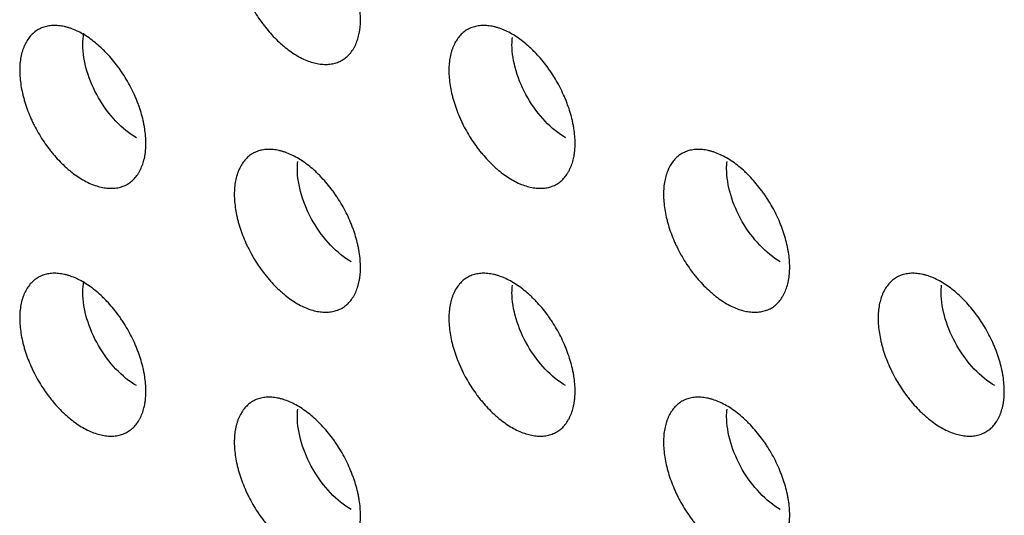
# Model space of a CAD drawing. Units: millimetres. Extents: x 0 to 4075, y 0 to 2906.
# Drawn here: x 1819 to 1838, y 2191 to 2200 of the extents above; entities that cross this region are included whole.
import ezdxf

# ---------------------------------------------------------------- set-up
doc = ezdxf.new("R2010")
doc.units = ezdxf.units.MM
doc.layers.add('1', color=7, linetype='Continuous', true_color=0xffffff)

msp = doc.modelspace()

# ---------------------------------------------------------------- linework, layer by layer
at = {"layer": '1', "color": 3, "linetype": 'Continuous', "lineweight": 25}
for points, knots in [([(1824.216, 2202.482), (1824.258, 2202.458), (1824.298, 2202.432), (1824.379, 2202.376), (1824.46, 2202.315), (1824.539, 2202.247), (1824.597, 2202.192), (1824.617, 2202.173), (1824.656, 2202.135), (1824.675, 2202.115), (1824.731, 2202.055), (1824.805, 2201.973), (1824.875, 2201.885), (1824.926, 2201.816), (1824.943, 2201.793), (1824.976, 2201.746), (1824.992, 2201.722), (1825.04, 2201.649), (1825.07, 2201.6), (1825.156, 2201.451), (1825.208, 2201.349), (1825.264, 2201.217), (1825.275, 2201.191), (1825.296, 2201.138), (1825.306, 2201.112), (1825.335, 2201.033), (1825.37, 2200.927), (1825.397, 2200.823), (1825.415, 2200.745), (1825.421, 2200.719), (1825.431, 2200.668), (1825.435, 2200.642), (1825.456, 2200.514), (1825.464, 2200.416), (1825.464, 2200.275), (1825.462, 2200.229), (1825.456, 2200.162), (1825.453, 2200.14), (1825.447, 2200.097), (1825.444, 2200.076), (1825.431, 2200.013), (1825.411, 2199.934), (1825.384, 2199.861), (1825.361, 2199.809), (1825.352, 2199.792), (1825.335, 2199.759), (1825.326, 2199.744), (1825.297, 2199.698), (1825.255, 2199.641), (1825.207, 2199.593), (1825.156, 2199.55), (1825.128, 2199.53), (1825.085, 2199.505), (1825.07, 2199.497), (1825.04, 2199.483), (1825.024, 2199.477), (1824.977, 2199.459), (1824.911, 2199.442), (1824.841, 2199.434), (1824.787, 2199.432), (1824.769, 2199.432), (1824.732, 2199.433), (1824.713, 2199.434), (1824.656, 2199.44), (1824.579, 2199.452), (1824.501, 2199.474), (1824.421, 2199.502), (1824.38, 2199.518), (1824.298, 2199.556), (1824.217, 2199.598), (1824.095, 2199.675), (1824.015, 2199.736), (1823.955, 2199.784), (1823.935, 2199.801), (1823.895, 2199.836), (1823.875, 2199.854), (1823.816, 2199.908), (1823.74, 2199.984), (1823.666, 2200.067), (1823.612, 2200.131), (1823.594, 2200.153), (1823.559, 2200.197), (1823.541, 2200.22), (1823.456, 2200.335), (1823.393, 2200.431), (1823.307, 2200.58), (1823.279, 2200.63), (1823.24, 2200.708), (1823.228, 2200.734), (1823.203, 2200.786), (1823.192, 2200.812), (1823.158, 2200.891), (1823.116, 2200.996), (1823.081, 2201.101), (1823.058, 2201.179), (1823.05, 2201.206), (1823.036, 2201.258), (1823.03, 2201.285), (1823.012, 2201.363), (1822.992, 2201.466), (1822.979, 2201.566), (1822.971, 2201.664), (1822.969, 2201.712), (1822.969, 2201.783), (1822.969, 2201.807), (1822.971, 2201.853), (1822.973, 2201.876), (1822.979, 2201.942), (1822.991, 2202.028), (1823.011, 2202.108), (1823.029, 2202.165), (1823.035, 2202.184), (1823.049, 2202.221), (1823.057, 2202.239), (1823.08, 2202.291), (1823.115, 2202.356), (1823.156, 2202.413), (1823.201, 2202.465), (1823.225, 2202.489), (1823.264, 2202.522), (1823.278, 2202.532), (1823.305, 2202.552), (1823.319, 2202.561), (1823.362, 2202.586), (1823.422, 2202.614), (1823.488, 2202.632), (1823.539, 2202.641), (1823.556, 2202.644), (1823.592, 2202.648), (1823.61, 2202.649), (1823.664, 2202.651), (1823.737, 2202.649), (1823.814, 2202.637), (1823.872, 2202.624), (1823.892, 2202.619), (1823.932, 2202.608), (1823.952, 2202.601), (1824.012, 2202.581), (1824.053, 2202.564), (1824.134, 2202.527), (1824.175, 2202.506), (1824.216, 2202.482)], [0, 0, 0, 0, 0.015625, 0.015625, 0.03125, 0.046875, 0.046875, 0.054687, 0.054687, 0.0625, 0.0625, 0.078125, 0.09375, 0.09375, 0.101562, 0.101562, 0.109375, 0.109375, 0.125, 0.125, 0.15625, 0.15625, 0.164062, 0.164062, 0.171875, 0.171875, 0.1875, 0.203125, 0.203125, 0.210937, 0.210937, 0.21875, 0.21875, 0.25, 0.25, 0.265625, 0.265625, 0.273437, 0.273437, 0.28125, 0.28125, 0.296875, 0.3125, 0.3125, 0.320312, 0.320312, 0.328125, 0.328125, 0.34375, 0.359375, 0.359375, 0.375, 0.375, 0.382812, 0.382812, 0.390625, 0.390625, 0.40625, 0.421875, 0.421875, 0.429687, 0.429687, 0.4375, 0.4375, 0.453125, 0.46875, 0.46875, 0.484375, 0.484375, 0.5, 0.515625, 0.53125, 0.53125, 0.539062, 0.539062, 0.546875, 0.546875, 0.5625, 0.578125, 0.578125, 0.585937, 0.585937, 0.59375, 0.59375, 0.625, 0.625, 0.640625, 0.640625, 0.648437, 0.648437, 0.65625, 0.65625, 0.671875, 0.6875, 0.6875, 0.695312, 0.695312, 0.703125, 0.703125, 0.71875, 0.734375, 0.734375, 0.75, 0.75, 0.757812, 0.757812, 0.765625, 0.765625, 0.78125, 0.796875, 0.796875, 0.804687, 0.804687, 0.8125, 0.8125, 0.828125, 0.84375, 0.84375, 0.859375, 0.859375, 0.867187, 0.867187, 0.875, 0.875, 0.890625, 0.90625, 0.90625, 0.914062, 0.914062, 0.921875, 0.921875, 0.9375, 0.953125, 0.953125, 0.960937, 0.960937, 0.96875, 0.96875, 0.984375, 0.984375, 1, 1, 1, 1]), ([(1819.974, 2200.032), (1820.015, 2200.009), (1820.056, 2199.983), (1820.137, 2199.926), (1820.217, 2199.866), (1820.296, 2199.797), (1820.355, 2199.742), (1820.374, 2199.724), (1820.413, 2199.685), (1820.432, 2199.666), (1820.489, 2199.606), (1820.562, 2199.523), (1820.632, 2199.435), (1820.683, 2199.367), (1820.7, 2199.343), (1820.733, 2199.296), (1820.749, 2199.272), (1820.797, 2199.2), (1820.827, 2199.151), (1820.914, 2199.001), (1820.965, 2198.899), (1821.021, 2198.768), (1821.032, 2198.742), (1821.053, 2198.689), (1821.064, 2198.662), (1821.092, 2198.583), (1821.127, 2198.478), (1821.155, 2198.374), (1821.172, 2198.296), (1821.178, 2198.27), (1821.188, 2198.218), (1821.193, 2198.192), (1821.213, 2198.064), (1821.221, 2197.966), (1821.221, 2197.826), (1821.219, 2197.78), (1821.213, 2197.713), (1821.211, 2197.691), (1821.205, 2197.647), (1821.201, 2197.626), (1821.189, 2197.564), (1821.169, 2197.484), (1821.141, 2197.412), (1821.118, 2197.36), (1821.11, 2197.343), (1821.092, 2197.31), (1821.083, 2197.294), (1821.054, 2197.248), (1821.012, 2197.191), (1820.964, 2197.143), (1820.913, 2197.1), (1820.886, 2197.081), (1820.842, 2197.056), (1820.827, 2197.048), (1820.797, 2197.034), (1820.781, 2197.027), (1820.734, 2197.01), (1820.669, 2196.992), (1820.599, 2196.984), (1820.545, 2196.982), (1820.526, 2196.982), (1820.489, 2196.983), (1820.47, 2196.985), (1820.413, 2196.99), (1820.337, 2197.003), (1820.258, 2197.025), (1820.178, 2197.052), (1820.138, 2197.068), (1820.056, 2197.106), (1819.974, 2197.148), (1819.853, 2197.226), (1819.772, 2197.286), (1819.712, 2197.335), (1819.692, 2197.352), (1819.652, 2197.386), (1819.632, 2197.404), (1819.574, 2197.459), (1819.497, 2197.535), (1819.423, 2197.617), (1819.369, 2197.682), (1819.351, 2197.703), (1819.316, 2197.748), (1819.299, 2197.771), (1819.213, 2197.885), (1819.15, 2197.981), (1819.064, 2198.13), (1819.037, 2198.181), (1818.998, 2198.258), (1818.985, 2198.284), (1818.961, 2198.337), (1818.949, 2198.363), (1818.915, 2198.441), (1818.873, 2198.546), (1818.839, 2198.651), (1818.815, 2198.73), (1818.808, 2198.756), (1818.794, 2198.809), (1818.787, 2198.835), (1818.769, 2198.914), (1818.749, 2199.016), (1818.737, 2199.116), (1818.728, 2199.214), (1818.726, 2199.263), (1818.726, 2199.334), (1818.727, 2199.357), (1818.729, 2199.404), (1818.73, 2199.426), (1818.736, 2199.493), (1818.748, 2199.579), (1818.768, 2199.658), (1818.786, 2199.716), (1818.793, 2199.734), (1818.807, 2199.771), (1818.814, 2199.789), (1818.837, 2199.841), (1818.872, 2199.906), (1818.914, 2199.963), (1818.958, 2200.016), (1818.983, 2200.04), (1819.022, 2200.073), (1819.035, 2200.083), (1819.062, 2200.102), (1819.076, 2200.111), (1819.12, 2200.136), (1819.18, 2200.164), (1819.245, 2200.182), (1819.296, 2200.192), (1819.314, 2200.195), (1819.349, 2200.198), (1819.367, 2200.2), (1819.421, 2200.202), (1819.495, 2200.199), (1819.571, 2200.187), (1819.63, 2200.174), (1819.649, 2200.169), (1819.689, 2200.158), (1819.709, 2200.152), (1819.77, 2200.131), (1819.81, 2200.115), (1819.892, 2200.077), (1819.933, 2200.056), (1819.974, 2200.032)], [0, 0, 0, 0, 0.015625, 0.015625, 0.03125, 0.046875, 0.046875, 0.054688, 0.054688, 0.0625, 0.0625, 0.078125, 0.09375, 0.09375, 0.101563, 0.101563, 0.109375, 0.109375, 0.125, 0.125, 0.15625, 0.15625, 0.164063, 0.164063, 0.171875, 0.171875, 0.1875, 0.203125, 0.203125, 0.210938, 0.210938, 0.21875, 0.21875, 0.25, 0.25, 0.265625, 0.265625, 0.273438, 0.273438, 0.28125, 0.28125, 0.296875, 0.3125, 0.3125, 0.320313, 0.320313, 0.328125, 0.328125, 0.34375, 0.359375, 0.359375, 0.375, 0.375, 0.382813, 0.382813, 0.390625, 0.390625, 0.40625, 0.421875, 0.421875, 0.429688, 0.429688, 0.4375, 0.4375, 0.453125, 0.46875, 0.46875, 0.484375, 0.484375, 0.5, 0.515625, 0.53125, 0.53125, 0.539063, 0.539063, 0.546875, 0.546875, 0.5625, 0.578125, 0.578125, 0.585938, 0.585938, 0.59375, 0.59375, 0.625, 0.625, 0.640625, 0.640625, 0.648438, 0.648438, 0.65625, 0.65625, 0.671875, 0.6875, 0.6875, 0.695313, 0.695313, 0.703125, 0.703125, 0.71875, 0.734375, 0.734375, 0.75, 0.75, 0.757813, 0.757813, 0.765625, 0.765625, 0.78125, 0.796875, 0.796875, 0.804688, 0.804688, 0.8125, 0.8125, 0.828125, 0.84375, 0.84375, 0.859375, 0.859375, 0.867188, 0.867188, 0.875, 0.875, 0.890625, 0.90625, 0.90625, 0.914063, 0.914063, 0.921875, 0.921875, 0.9375, 0.953125, 0.953125, 0.960938, 0.960938, 0.96875, 0.96875, 0.984375, 0.984375, 1, 1, 1, 1]), ([(1821.034, 2197.98), (1820.757, 2198.14), (1820.481, 2198.432), (1820.088, 2199.112), (1819.974, 2199.496), (1819.974, 2199.899), (1819.981, 2199.976), (1819.996, 2200.048)], [0, 0, 0, 0, 0.44341, 0.44341, 0.88682, 0.88682, 1, 1, 1, 1]), ([(1828.459, 2200.032), (1828.5, 2200.009), (1828.541, 2199.983), (1828.622, 2199.926), (1828.702, 2199.866), (1828.781, 2199.797), (1828.84, 2199.742), (1828.86, 2199.724), (1828.898, 2199.685), (1828.917, 2199.666), (1828.974, 2199.606), (1829.048, 2199.523), (1829.118, 2199.435), (1829.169, 2199.367), (1829.185, 2199.343), (1829.218, 2199.296), (1829.235, 2199.272), (1829.282, 2199.2), (1829.313, 2199.151), (1829.399, 2199.001), (1829.45, 2198.899), (1829.507, 2198.768), (1829.518, 2198.742), (1829.539, 2198.689), (1829.549, 2198.662), (1829.578, 2198.583), (1829.612, 2198.478), (1829.64, 2198.374), (1829.658, 2198.296), (1829.663, 2198.27), (1829.673, 2198.218), (1829.678, 2198.192), (1829.698, 2198.064), (1829.707, 2197.966), (1829.707, 2197.826), (1829.705, 2197.78), (1829.699, 2197.713), (1829.696, 2197.691), (1829.69, 2197.647), (1829.686, 2197.626), (1829.674, 2197.564), (1829.654, 2197.484), (1829.627, 2197.412), (1829.603, 2197.36), (1829.595, 2197.343), (1829.577, 2197.31), (1829.568, 2197.294), (1829.539, 2197.248), (1829.498, 2197.191), (1829.45, 2197.143), (1829.398, 2197.1), (1829.371, 2197.081), (1829.328, 2197.056), (1829.313, 2197.048), (1829.282, 2197.034), (1829.267, 2197.027), (1829.219, 2197.01), (1829.154, 2196.992), (1829.084, 2196.984), (1829.03, 2196.982), (1829.011, 2196.982), (1828.974, 2196.983), (1828.955, 2196.985), (1828.899, 2196.99), (1828.822, 2197.003), (1828.743, 2197.025), (1828.663, 2197.052), (1828.623, 2197.068), (1828.541, 2197.106), (1828.459, 2197.148), (1828.338, 2197.226), (1828.257, 2197.286), (1828.197, 2197.335), (1828.177, 2197.352), (1828.137, 2197.386), (1828.118, 2197.404), (1828.059, 2197.459), (1827.982, 2197.535), (1827.909, 2197.617), (1827.855, 2197.682), (1827.837, 2197.703), (1827.802, 2197.748), (1827.784, 2197.771), (1827.698, 2197.885), (1827.635, 2197.981), (1827.549, 2198.13), (1827.522, 2198.181), (1827.483, 2198.258), (1827.47, 2198.284), (1827.446, 2198.337), (1827.434, 2198.363), (1827.4, 2198.441), (1827.359, 2198.546), (1827.324, 2198.651), (1827.3, 2198.73), (1827.293, 2198.756), (1827.279, 2198.809), (1827.272, 2198.835), (1827.254, 2198.914), (1827.234, 2199.016), (1827.222, 2199.116), (1827.214, 2199.214), (1827.211, 2199.263), (1827.211, 2199.334), (1827.212, 2199.357), (1827.214, 2199.404), (1827.215, 2199.426), (1827.222, 2199.493), (1827.234, 2199.579), (1827.254, 2199.658), (1827.272, 2199.716), (1827.278, 2199.734), (1827.292, 2199.771), (1827.299, 2199.789), (1827.323, 2199.841), (1827.357, 2199.906), (1827.399, 2199.963), (1827.444, 2200.016), (1827.468, 2200.04), (1827.507, 2200.073), (1827.52, 2200.083), (1827.548, 2200.102), (1827.562, 2200.111), (1827.605, 2200.136), (1827.665, 2200.164), (1827.731, 2200.182), (1827.782, 2200.192), (1827.799, 2200.195), (1827.834, 2200.198), (1827.852, 2200.2), (1827.906, 2200.202), (1827.98, 2200.199), (1828.057, 2200.187), (1828.115, 2200.174), (1828.135, 2200.169), (1828.174, 2200.158), (1828.194, 2200.152), (1828.255, 2200.131), (1828.295, 2200.115), (1828.377, 2200.077), (1828.418, 2200.056), (1828.459, 2200.032)], [0, 0, 0, 0, 0.015625, 0.015625, 0.03125, 0.046875, 0.046875, 0.054687, 0.054687, 0.0625, 0.0625, 0.078125, 0.09375, 0.09375, 0.101562, 0.101562, 0.109375, 0.109375, 0.125, 0.125, 0.15625, 0.15625, 0.164062, 0.164062, 0.171875, 0.171875, 0.1875, 0.203125, 0.203125, 0.210937, 0.210937, 0.21875, 0.21875, 0.25, 0.25, 0.265625, 0.265625, 0.273437, 0.273437, 0.28125, 0.28125, 0.296875, 0.3125, 0.3125, 0.320312, 0.320312, 0.328125, 0.328125, 0.34375, 0.359375, 0.359375, 0.375, 0.375, 0.382812, 0.382812, 0.390625, 0.390625, 0.40625, 0.421875, 0.421875, 0.429687, 0.429687, 0.4375, 0.4375, 0.453125, 0.46875, 0.46875, 0.484375, 0.484375, 0.5, 0.515625, 0.53125, 0.53125, 0.539062, 0.539062, 0.546875, 0.546875, 0.5625, 0.578125, 0.578125, 0.585937, 0.585937, 0.59375, 0.59375, 0.625, 0.625, 0.640625, 0.640625, 0.648437, 0.648437, 0.65625, 0.65625, 0.671875, 0.6875, 0.6875, 0.695312, 0.695312, 0.703125, 0.703125, 0.71875, 0.734375, 0.734375, 0.75, 0.75, 0.757812, 0.757812, 0.765625, 0.765625, 0.78125, 0.796875, 0.796875, 0.804687, 0.804687, 0.8125, 0.8125, 0.828125, 0.84375, 0.84375, 0.859375, 0.859375, 0.867187, 0.867187, 0.875, 0.875, 0.890625, 0.90625, 0.90625, 0.914062, 0.914062, 0.921875, 0.921875, 0.9375, 0.953125, 0.953125, 0.960937, 0.960937, 0.96875, 0.96875, 0.984375, 0.984375, 1, 1, 1, 1]), ([(1829.52, 2197.98), (1829.242, 2198.14), (1828.966, 2198.432), (1828.573, 2199.112), (1828.459, 2199.496), (1828.459, 2199.868), (1828.462, 2199.918), (1828.468, 2199.965)], [0, 0, 0, 0, 0.46307, 0.46307, 0.92614, 0.92614, 1, 1, 1, 1]), ([(1824.216, 2197.583), (1824.258, 2197.559), (1824.298, 2197.533), (1824.379, 2197.477), (1824.46, 2197.416), (1824.539, 2197.348), (1824.597, 2197.293), (1824.617, 2197.274), (1824.656, 2197.236), (1824.675, 2197.216), (1824.731, 2197.156), (1824.805, 2197.074), (1824.875, 2196.986), (1824.926, 2196.917), (1824.943, 2196.894), (1824.976, 2196.847), (1824.992, 2196.823), (1825.04, 2196.75), (1825.07, 2196.701), (1825.156, 2196.552), (1825.208, 2196.45), (1825.264, 2196.318), (1825.275, 2196.292), (1825.296, 2196.239), (1825.306, 2196.213), (1825.335, 2196.134), (1825.37, 2196.028), (1825.397, 2195.924), (1825.415, 2195.846), (1825.421, 2195.82), (1825.431, 2195.769), (1825.435, 2195.743), (1825.456, 2195.615), (1825.464, 2195.517), (1825.464, 2195.376), (1825.462, 2195.33), (1825.456, 2195.263), (1825.453, 2195.241), (1825.447, 2195.198), (1825.444, 2195.177), (1825.431, 2195.114), (1825.411, 2195.035), (1825.384, 2194.962), (1825.361, 2194.91), (1825.352, 2194.893), (1825.335, 2194.861), (1825.326, 2194.845), (1825.297, 2194.799), (1825.255, 2194.742), (1825.207, 2194.694), (1825.156, 2194.651), (1825.128, 2194.631), (1825.085, 2194.606), (1825.07, 2194.598), (1825.04, 2194.584), (1825.024, 2194.578), (1824.977, 2194.561), (1824.911, 2194.543), (1824.841, 2194.535), (1824.787, 2194.533), (1824.769, 2194.533), (1824.732, 2194.534), (1824.713, 2194.535), (1824.656, 2194.541), (1824.579, 2194.553), (1824.501, 2194.576), (1824.421, 2194.603), (1824.38, 2194.619), (1824.298, 2194.657), (1824.217, 2194.699), (1824.095, 2194.776), (1824.015, 2194.837), (1823.955, 2194.885), (1823.935, 2194.902), (1823.895, 2194.937), (1823.875, 2194.955), (1823.816, 2195.009), (1823.74, 2195.085), (1823.666, 2195.168), (1823.612, 2195.232), (1823.594, 2195.254), (1823.559, 2195.298), (1823.541, 2195.321), (1823.456, 2195.436), (1823.393, 2195.532), (1823.307, 2195.681), (1823.279, 2195.731), (1823.24, 2195.809), (1823.228, 2195.835), (1823.203, 2195.887), (1823.192, 2195.913), (1823.158, 2195.992), (1823.116, 2196.097), (1823.081, 2196.202), (1823.058, 2196.28), (1823.05, 2196.307), (1823.036, 2196.359), (1823.03, 2196.386), (1823.012, 2196.464), (1822.992, 2196.567), (1822.979, 2196.667), (1822.971, 2196.765), (1822.969, 2196.813), (1822.969, 2196.884), (1822.969, 2196.908), (1822.971, 2196.954), (1822.973, 2196.977), (1822.979, 2197.043), (1822.991, 2197.129), (1823.011, 2197.209), (1823.029, 2197.266), (1823.035, 2197.285), (1823.049, 2197.322), (1823.057, 2197.34), (1823.08, 2197.392), (1823.115, 2197.457), (1823.156, 2197.514), (1823.201, 2197.566), (1823.225, 2197.59), (1823.264, 2197.623), (1823.278, 2197.633), (1823.305, 2197.653), (1823.319, 2197.662), (1823.362, 2197.687), (1823.422, 2197.715), (1823.488, 2197.733), (1823.539, 2197.742), (1823.556, 2197.745), (1823.592, 2197.749), (1823.61, 2197.75), (1823.664, 2197.752), (1823.737, 2197.75), (1823.814, 2197.738), (1823.872, 2197.725), (1823.892, 2197.72), (1823.932, 2197.709), (1823.952, 2197.702), (1824.012, 2197.682), (1824.053, 2197.665), (1824.134, 2197.628), (1824.175, 2197.607), (1824.216, 2197.583)], [0, 0, 0, 0, 0.015625, 0.015625, 0.03125, 0.046875, 0.046875, 0.054687, 0.054687, 0.0625, 0.0625, 0.078125, 0.09375, 0.09375, 0.101562, 0.101562, 0.109375, 0.109375, 0.125, 0.125, 0.15625, 0.15625, 0.164062, 0.164062, 0.171875, 0.171875, 0.1875, 0.203125, 0.203125, 0.210938, 0.210938, 0.21875, 0.21875, 0.25, 0.25, 0.265625, 0.265625, 0.273438, 0.273438, 0.28125, 0.28125, 0.296875, 0.3125, 0.3125, 0.320313, 0.320313, 0.328125, 0.328125, 0.34375, 0.359375, 0.359375, 0.375, 0.375, 0.382813, 0.382813, 0.390625, 0.390625, 0.40625, 0.421875, 0.421875, 0.429687, 0.429687, 0.4375, 0.4375, 0.453125, 0.46875, 0.46875, 0.484375, 0.484375, 0.5, 0.515625, 0.53125, 0.53125, 0.539063, 0.539063, 0.546875, 0.546875, 0.5625, 0.578125, 0.578125, 0.585938, 0.585938, 0.59375, 0.59375, 0.625, 0.625, 0.640625, 0.640625, 0.648438, 0.648438, 0.65625, 0.65625, 0.671875, 0.6875, 0.6875, 0.695313, 0.695313, 0.703125, 0.703125, 0.71875, 0.734375, 0.734375, 0.75, 0.75, 0.757813, 0.757813, 0.765625, 0.765625, 0.78125, 0.796875, 0.796875, 0.804688, 0.804688, 0.8125, 0.8125, 0.828125, 0.84375, 0.84375, 0.859375, 0.859375, 0.867188, 0.867188, 0.875, 0.875, 0.890625, 0.90625, 0.90625, 0.914063, 0.914063, 0.921875, 0.921875, 0.9375, 0.953125, 0.953125, 0.960938, 0.960938, 0.96875, 0.96875, 0.984375, 0.984375, 1, 1, 1, 1]), ([(1832.702, 2197.583), (1832.743, 2197.559), (1832.784, 2197.533), (1832.865, 2197.477), (1832.945, 2197.416), (1833.024, 2197.348), (1833.083, 2197.293), (1833.102, 2197.274), (1833.141, 2197.236), (1833.16, 2197.216), (1833.217, 2197.156), (1833.29, 2197.074), (1833.36, 2196.986), (1833.411, 2196.917), (1833.428, 2196.894), (1833.461, 2196.847), (1833.477, 2196.823), (1833.525, 2196.75), (1833.555, 2196.701), (1833.642, 2196.552), (1833.693, 2196.45), (1833.749, 2196.318), (1833.76, 2196.292), (1833.781, 2196.239), (1833.791, 2196.213), (1833.82, 2196.134), (1833.855, 2196.028), (1833.882, 2195.924), (1833.9, 2195.846), (1833.906, 2195.82), (1833.916, 2195.769), (1833.921, 2195.743), (1833.941, 2195.615), (1833.949, 2195.517), (1833.949, 2195.376), (1833.947, 2195.33), (1833.941, 2195.263), (1833.939, 2195.241), (1833.932, 2195.198), (1833.929, 2195.177), (1833.917, 2195.114), (1833.897, 2195.035), (1833.869, 2194.962), (1833.846, 2194.91), (1833.838, 2194.893), (1833.82, 2194.861), (1833.811, 2194.845), (1833.782, 2194.799), (1833.74, 2194.742), (1833.692, 2194.694), (1833.641, 2194.651), (1833.614, 2194.631), (1833.57, 2194.606), (1833.555, 2194.598), (1833.525, 2194.584), (1833.509, 2194.578), (1833.462, 2194.561), (1833.396, 2194.543), (1833.327, 2194.535), (1833.272, 2194.533), (1833.254, 2194.533), (1833.217, 2194.534), (1833.198, 2194.535), (1833.141, 2194.541), (1833.065, 2194.553), (1832.986, 2194.576), (1832.906, 2194.603), (1832.866, 2194.619), (1832.784, 2194.657), (1832.702, 2194.699), (1832.581, 2194.776), (1832.5, 2194.837), (1832.44, 2194.885), (1832.42, 2194.902), (1832.38, 2194.937), (1832.36, 2194.955), (1832.302, 2195.009), (1832.225, 2195.085), (1832.151, 2195.168), (1832.097, 2195.232), (1832.079, 2195.254), (1832.044, 2195.298), (1832.027, 2195.321), (1831.941, 2195.436), (1831.878, 2195.532), (1831.792, 2195.681), (1831.764, 2195.731), (1831.726, 2195.809), (1831.713, 2195.835), (1831.689, 2195.887), (1831.677, 2195.913), (1831.643, 2195.992), (1831.601, 2196.097), (1831.566, 2196.202), (1831.543, 2196.28), (1831.536, 2196.307), (1831.522, 2196.359), (1831.515, 2196.386), (1831.497, 2196.464), (1831.477, 2196.567), (1831.465, 2196.667), (1831.456, 2196.765), (1831.454, 2196.813), (1831.454, 2196.884), (1831.454, 2196.908), (1831.457, 2196.954), (1831.458, 2196.977), (1831.464, 2197.043), (1831.476, 2197.129), (1831.496, 2197.209), (1831.514, 2197.266), (1831.521, 2197.285), (1831.534, 2197.322), (1831.542, 2197.34), (1831.565, 2197.392), (1831.6, 2197.457), (1831.642, 2197.514), (1831.686, 2197.566), (1831.711, 2197.59), (1831.75, 2197.623), (1831.763, 2197.633), (1831.79, 2197.653), (1831.804, 2197.662), (1831.848, 2197.687), (1831.908, 2197.715), (1831.973, 2197.733), (1832.024, 2197.742), (1832.042, 2197.745), (1832.077, 2197.749), (1832.095, 2197.75), (1832.149, 2197.752), (1832.223, 2197.75), (1832.299, 2197.738), (1832.358, 2197.725), (1832.377, 2197.72), (1832.417, 2197.709), (1832.437, 2197.702), (1832.497, 2197.682), (1832.538, 2197.665), (1832.62, 2197.628), (1832.66, 2197.607), (1832.702, 2197.583)], [0, 0, 0, 0, 0.015625, 0.015625, 0.03125, 0.046875, 0.046875, 0.054688, 0.054688, 0.0625, 0.0625, 0.078125, 0.09375, 0.09375, 0.101563, 0.101563, 0.109375, 0.109375, 0.125, 0.125, 0.15625, 0.15625, 0.164063, 0.164063, 0.171875, 0.171875, 0.1875, 0.203125, 0.203125, 0.210938, 0.210938, 0.21875, 0.21875, 0.25, 0.25, 0.265625, 0.265625, 0.273438, 0.273438, 0.28125, 0.28125, 0.296875, 0.3125, 0.3125, 0.320313, 0.320313, 0.328125, 0.328125, 0.34375, 0.359375, 0.359375, 0.375, 0.375, 0.382813, 0.382813, 0.390625, 0.390625, 0.40625, 0.421875, 0.421875, 0.429688, 0.429688, 0.4375, 0.4375, 0.453125, 0.46875, 0.46875, 0.484375, 0.484375, 0.5, 0.515625, 0.53125, 0.53125, 0.539063, 0.539063, 0.546875, 0.546875, 0.5625, 0.578125, 0.578125, 0.585938, 0.585938, 0.59375, 0.59375, 0.625, 0.625, 0.640625, 0.640625, 0.648438, 0.648438, 0.65625, 0.65625, 0.671875, 0.6875, 0.6875, 0.695313, 0.695313, 0.703125, 0.703125, 0.71875, 0.734375, 0.734375, 0.75, 0.75, 0.757813, 0.757813, 0.765625, 0.765625, 0.78125, 0.796875, 0.796875, 0.804688, 0.804688, 0.8125, 0.8125, 0.828125, 0.84375, 0.84375, 0.859375, 0.859375, 0.867187, 0.867187, 0.875, 0.875, 0.890625, 0.90625, 0.90625, 0.914062, 0.914062, 0.921875, 0.921875, 0.9375, 0.953125, 0.953125, 0.960937, 0.960937, 0.96875, 0.96875, 0.984375, 0.984375, 1, 1, 1, 1]), ([(1825.277, 2195.53), (1824.999, 2195.691), (1824.723, 2195.982), (1824.331, 2196.662), (1824.216, 2197.047), (1824.216, 2197.419), (1824.219, 2197.468), (1824.225, 2197.515)], [0, 0, 0, 0, 0.46307, 0.46307, 0.92614, 0.92614, 1, 1, 1, 1]), ([(1833.762, 2195.53), (1833.485, 2195.691), (1833.209, 2195.982), (1832.816, 2196.662), (1832.702, 2197.047), (1832.702, 2197.419), (1832.705, 2197.468), (1832.71, 2197.515)], [0, 0, 0, 0, 0.46307, 0.46307, 0.92614, 0.92614, 1, 1, 1, 1]), ([(1819.974, 2195.133), (1820.015, 2195.11), (1820.056, 2195.084), (1820.137, 2195.027), (1820.217, 2194.967), (1820.296, 2194.898), (1820.355, 2194.844), (1820.374, 2194.825), (1820.413, 2194.786), (1820.432, 2194.767), (1820.489, 2194.707), (1820.562, 2194.624), (1820.632, 2194.536), (1820.683, 2194.468), (1820.7, 2194.444), (1820.733, 2194.397), (1820.749, 2194.373), (1820.797, 2194.301), (1820.827, 2194.252), (1820.914, 2194.102), (1820.965, 2194), (1821.021, 2193.869), (1821.032, 2193.843), (1821.053, 2193.79), (1821.064, 2193.763), (1821.092, 2193.684), (1821.127, 2193.579), (1821.155, 2193.475), (1821.172, 2193.397), (1821.178, 2193.371), (1821.188, 2193.319), (1821.193, 2193.293), (1821.213, 2193.165), (1821.221, 2193.067), (1821.221, 2192.927), (1821.219, 2192.881), (1821.213, 2192.814), (1821.211, 2192.792), (1821.205, 2192.748), (1821.201, 2192.727), (1821.189, 2192.665), (1821.169, 2192.585), (1821.141, 2192.513), (1821.118, 2192.461), (1821.11, 2192.444), (1821.092, 2192.411), (1821.083, 2192.395), (1821.054, 2192.349), (1821.012, 2192.292), (1820.964, 2192.244), (1820.913, 2192.201), (1820.886, 2192.182), (1820.842, 2192.157), (1820.827, 2192.149), (1820.797, 2192.135), (1820.781, 2192.128), (1820.734, 2192.111), (1820.669, 2192.093), (1820.599, 2192.085), (1820.545, 2192.083), (1820.526, 2192.083), (1820.489, 2192.084), (1820.47, 2192.086), (1820.413, 2192.091), (1820.337, 2192.104), (1820.258, 2192.126), (1820.178, 2192.153), (1820.138, 2192.17), (1820.056, 2192.207), (1819.974, 2192.249), (1819.853, 2192.327), (1819.772, 2192.387), (1819.712, 2192.436), (1819.692, 2192.453), (1819.652, 2192.487), (1819.632, 2192.505), (1819.574, 2192.56), (1819.497, 2192.636), (1819.423, 2192.718), (1819.369, 2192.783), (1819.351, 2192.804), (1819.316, 2192.849), (1819.299, 2192.872), (1819.213, 2192.987), (1819.15, 2193.082), (1819.064, 2193.231), (1819.037, 2193.282), (1818.998, 2193.359), (1818.985, 2193.385), (1818.961, 2193.438), (1818.949, 2193.464), (1818.915, 2193.542), (1818.873, 2193.647), (1818.839, 2193.752), (1818.815, 2193.831), (1818.808, 2193.857), (1818.794, 2193.91), (1818.787, 2193.936), (1818.769, 2194.015), (1818.749, 2194.117), (1818.737, 2194.217), (1818.728, 2194.315), (1818.726, 2194.364), (1818.726, 2194.435), (1818.727, 2194.458), (1818.729, 2194.505), (1818.73, 2194.527), (1818.736, 2194.594), (1818.748, 2194.68), (1818.768, 2194.759), (1818.786, 2194.817), (1818.793, 2194.836), (1818.807, 2194.872), (1818.814, 2194.89), (1818.837, 2194.942), (1818.872, 2195.007), (1818.914, 2195.064), (1818.958, 2195.117), (1818.983, 2195.141), (1819.022, 2195.174), (1819.035, 2195.184), (1819.062, 2195.203), (1819.076, 2195.212), (1819.12, 2195.237), (1819.18, 2195.265), (1819.245, 2195.283), (1819.296, 2195.293), (1819.314, 2195.296), (1819.349, 2195.299), (1819.367, 2195.301), (1819.421, 2195.303), (1819.495, 2195.3), (1819.571, 2195.288), (1819.63, 2195.275), (1819.649, 2195.27), (1819.689, 2195.259), (1819.709, 2195.253), (1819.77, 2195.232), (1819.81, 2195.216), (1819.892, 2195.178), (1819.933, 2195.157), (1819.974, 2195.133)], [0, 0, 0, 0, 0.015625, 0.015625, 0.03125, 0.046875, 0.046875, 0.054688, 0.054688, 0.0625, 0.0625, 0.078125, 0.09375, 0.09375, 0.101563, 0.101563, 0.109375, 0.109375, 0.125, 0.125, 0.15625, 0.15625, 0.164063, 0.164063, 0.171875, 0.171875, 0.1875, 0.203125, 0.203125, 0.210938, 0.210938, 0.21875, 0.21875, 0.25, 0.25, 0.265625, 0.265625, 0.273438, 0.273438, 0.28125, 0.28125, 0.296875, 0.3125, 0.3125, 0.320313, 0.320313, 0.328125, 0.328125, 0.34375, 0.359375, 0.359375, 0.375, 0.375, 0.382813, 0.382813, 0.390625, 0.390625, 0.40625, 0.421875, 0.421875, 0.429688, 0.429688, 0.4375, 0.4375, 0.453125, 0.46875, 0.46875, 0.484375, 0.484375, 0.5, 0.515625, 0.53125, 0.53125, 0.539063, 0.539063, 0.546875, 0.546875, 0.5625, 0.578125, 0.578125, 0.585938, 0.585938, 0.59375, 0.59375, 0.625, 0.625, 0.640625, 0.640625, 0.648438, 0.648438, 0.65625, 0.65625, 0.671875, 0.6875, 0.6875, 0.695313, 0.695313, 0.703125, 0.703125, 0.71875, 0.734375, 0.734375, 0.75, 0.75, 0.757813, 0.757813, 0.765625, 0.765625, 0.78125, 0.796875, 0.796875, 0.804688, 0.804688, 0.8125, 0.8125, 0.828125, 0.84375, 0.84375, 0.859375, 0.859375, 0.867187, 0.867187, 0.875, 0.875, 0.890625, 0.90625, 0.90625, 0.914062, 0.914062, 0.921875, 0.921875, 0.9375, 0.953125, 0.953125, 0.960937, 0.960937, 0.96875, 0.96875, 0.984375, 0.984375, 1, 1, 1, 1]), ([(1828.459, 2195.133), (1828.5, 2195.11), (1828.541, 2195.084), (1828.622, 2195.027), (1828.702, 2194.967), (1828.781, 2194.898), (1828.84, 2194.844), (1828.86, 2194.825), (1828.898, 2194.786), (1828.917, 2194.767), (1828.974, 2194.707), (1829.048, 2194.624), (1829.118, 2194.536), (1829.169, 2194.468), (1829.185, 2194.444), (1829.218, 2194.397), (1829.235, 2194.373), (1829.282, 2194.301), (1829.313, 2194.252), (1829.399, 2194.102), (1829.45, 2194), (1829.507, 2193.869), (1829.518, 2193.843), (1829.539, 2193.79), (1829.549, 2193.763), (1829.578, 2193.684), (1829.612, 2193.579), (1829.64, 2193.475), (1829.658, 2193.397), (1829.663, 2193.371), (1829.673, 2193.319), (1829.678, 2193.293), (1829.698, 2193.165), (1829.707, 2193.067), (1829.707, 2192.927), (1829.705, 2192.881), (1829.699, 2192.814), (1829.696, 2192.792), (1829.69, 2192.748), (1829.686, 2192.727), (1829.674, 2192.665), (1829.654, 2192.585), (1829.627, 2192.513), (1829.603, 2192.461), (1829.595, 2192.444), (1829.577, 2192.411), (1829.568, 2192.395), (1829.539, 2192.349), (1829.498, 2192.292), (1829.45, 2192.244), (1829.398, 2192.201), (1829.371, 2192.182), (1829.328, 2192.157), (1829.313, 2192.149), (1829.282, 2192.135), (1829.267, 2192.128), (1829.219, 2192.111), (1829.154, 2192.093), (1829.084, 2192.085), (1829.03, 2192.083), (1829.011, 2192.083), (1828.974, 2192.084), (1828.955, 2192.086), (1828.899, 2192.091), (1828.822, 2192.104), (1828.743, 2192.126), (1828.663, 2192.153), (1828.623, 2192.17), (1828.541, 2192.207), (1828.459, 2192.249), (1828.338, 2192.327), (1828.257, 2192.387), (1828.197, 2192.436), (1828.177, 2192.453), (1828.137, 2192.487), (1828.118, 2192.505), (1828.059, 2192.56), (1827.982, 2192.636), (1827.909, 2192.718), (1827.855, 2192.783), (1827.837, 2192.804), (1827.802, 2192.849), (1827.784, 2192.872), (1827.698, 2192.987), (1827.635, 2193.082), (1827.549, 2193.231), (1827.522, 2193.282), (1827.483, 2193.359), (1827.47, 2193.385), (1827.446, 2193.438), (1827.434, 2193.464), (1827.4, 2193.542), (1827.359, 2193.647), (1827.324, 2193.752), (1827.3, 2193.831), (1827.293, 2193.857), (1827.279, 2193.91), (1827.272, 2193.936), (1827.254, 2194.015), (1827.234, 2194.117), (1827.222, 2194.217), (1827.214, 2194.315), (1827.211, 2194.364), (1827.211, 2194.435), (1827.212, 2194.458), (1827.214, 2194.505), (1827.215, 2194.527), (1827.222, 2194.594), (1827.234, 2194.68), (1827.254, 2194.759), (1827.272, 2194.817), (1827.278, 2194.836), (1827.292, 2194.872), (1827.299, 2194.89), (1827.323, 2194.942), (1827.357, 2195.007), (1827.399, 2195.064), (1827.444, 2195.117), (1827.468, 2195.141), (1827.507, 2195.174), (1827.52, 2195.184), (1827.548, 2195.203), (1827.562, 2195.212), (1827.605, 2195.237), (1827.665, 2195.265), (1827.731, 2195.283), (1827.782, 2195.293), (1827.799, 2195.296), (1827.834, 2195.299), (1827.852, 2195.301), (1827.906, 2195.303), (1827.98, 2195.3), (1828.057, 2195.288), (1828.115, 2195.275), (1828.135, 2195.27), (1828.174, 2195.259), (1828.194, 2195.253), (1828.255, 2195.232), (1828.295, 2195.216), (1828.377, 2195.178), (1828.418, 2195.157), (1828.459, 2195.133)], [0, 0, 0, 0, 0.015625, 0.015625, 0.03125, 0.046875, 0.046875, 0.054687, 0.054687, 0.0625, 0.0625, 0.078125, 0.09375, 0.09375, 0.101562, 0.101562, 0.109375, 0.109375, 0.125, 0.125, 0.15625, 0.15625, 0.164062, 0.164062, 0.171875, 0.171875, 0.1875, 0.203125, 0.203125, 0.210937, 0.210937, 0.21875, 0.21875, 0.25, 0.25, 0.265625, 0.265625, 0.273437, 0.273437, 0.28125, 0.28125, 0.296875, 0.3125, 0.3125, 0.320312, 0.320312, 0.328125, 0.328125, 0.34375, 0.359375, 0.359375, 0.375, 0.375, 0.382812, 0.382812, 0.390625, 0.390625, 0.40625, 0.421875, 0.421875, 0.429687, 0.429687, 0.4375, 0.4375, 0.453125, 0.46875, 0.46875, 0.484375, 0.484375, 0.5, 0.515625, 0.53125, 0.53125, 0.539062, 0.539062, 0.546875, 0.546875, 0.5625, 0.578125, 0.578125, 0.585937, 0.585937, 0.59375, 0.59375, 0.625, 0.625, 0.640625, 0.640625, 0.648437, 0.648437, 0.65625, 0.65625, 0.671875, 0.6875, 0.6875, 0.695312, 0.695312, 0.703125, 0.703125, 0.71875, 0.734375, 0.734375, 0.75, 0.75, 0.757812, 0.757812, 0.765625, 0.765625, 0.78125, 0.796875, 0.796875, 0.804687, 0.804687, 0.8125, 0.8125, 0.828125, 0.84375, 0.84375, 0.859375, 0.859375, 0.867187, 0.867187, 0.875, 0.875, 0.890625, 0.90625, 0.90625, 0.914062, 0.914062, 0.921875, 0.921875, 0.9375, 0.953125, 0.953125, 0.960937, 0.960937, 0.96875, 0.96875, 0.984375, 0.984375, 1, 1, 1, 1]), ([(1836.944, 2195.133), (1836.986, 2195.11), (1837.026, 2195.084), (1837.107, 2195.027), (1837.188, 2194.967), (1837.267, 2194.898), (1837.325, 2194.844), (1837.345, 2194.825), (1837.384, 2194.786), (1837.403, 2194.767), (1837.459, 2194.707), (1837.533, 2194.624), (1837.603, 2194.536), (1837.654, 2194.468), (1837.671, 2194.444), (1837.704, 2194.397), (1837.72, 2194.373), (1837.768, 2194.301), (1837.798, 2194.252), (1837.884, 2194.102), (1837.935, 2194), (1837.992, 2193.869), (1838.003, 2193.843), (1838.024, 2193.79), (1838.034, 2193.763), (1838.063, 2193.684), (1838.098, 2193.579), (1838.125, 2193.475), (1838.143, 2193.397), (1838.149, 2193.371), (1838.159, 2193.319), (1838.163, 2193.293), (1838.184, 2193.165), (1838.192, 2193.067), (1838.192, 2192.927), (1838.19, 2192.881), (1838.184, 2192.814), (1838.181, 2192.792), (1838.175, 2192.748), (1838.172, 2192.727), (1838.159, 2192.665), (1838.139, 2192.585), (1838.112, 2192.513), (1838.089, 2192.461), (1838.08, 2192.444), (1838.063, 2192.411), (1838.054, 2192.395), (1838.025, 2192.349), (1837.983, 2192.292), (1837.935, 2192.244), (1837.884, 2192.201), (1837.856, 2192.182), (1837.813, 2192.157), (1837.798, 2192.149), (1837.767, 2192.135), (1837.752, 2192.128), (1837.705, 2192.111), (1837.639, 2192.093), (1837.569, 2192.085), (1837.515, 2192.083), (1837.497, 2192.083), (1837.46, 2192.084), (1837.441, 2192.086), (1837.384, 2192.091), (1837.307, 2192.104), (1837.229, 2192.126), (1837.149, 2192.153), (1837.108, 2192.17), (1837.026, 2192.207), (1836.945, 2192.249), (1836.823, 2192.327), (1836.743, 2192.387), (1836.683, 2192.436), (1836.662, 2192.453), (1836.623, 2192.487), (1836.603, 2192.505), (1836.544, 2192.56), (1836.468, 2192.636), (1836.394, 2192.718), (1836.34, 2192.783), (1836.322, 2192.804), (1836.287, 2192.849), (1836.269, 2192.872), (1836.184, 2192.987), (1836.121, 2193.082), (1836.034, 2193.231), (1836.007, 2193.282), (1835.968, 2193.359), (1835.956, 2193.385), (1835.931, 2193.438), (1835.919, 2193.464), (1835.886, 2193.542), (1835.844, 2193.647), (1835.809, 2193.752), (1835.786, 2193.831), (1835.778, 2193.857), (1835.764, 2193.91), (1835.758, 2193.936), (1835.74, 2194.015), (1835.72, 2194.117), (1835.707, 2194.217), (1835.699, 2194.315), (1835.697, 2194.364), (1835.697, 2194.435), (1835.697, 2194.458), (1835.699, 2194.505), (1835.701, 2194.527), (1835.707, 2194.594), (1835.719, 2194.68), (1835.739, 2194.759), (1835.757, 2194.817), (1835.763, 2194.836), (1835.777, 2194.872), (1835.785, 2194.89), (1835.808, 2194.942), (1835.843, 2195.007), (1835.884, 2195.064), (1835.929, 2195.117), (1835.953, 2195.141), (1835.992, 2195.174), (1836.006, 2195.184), (1836.033, 2195.203), (1836.047, 2195.212), (1836.09, 2195.237), (1836.15, 2195.265), (1836.216, 2195.283), (1836.267, 2195.293), (1836.284, 2195.296), (1836.32, 2195.299), (1836.337, 2195.301), (1836.392, 2195.303), (1836.465, 2195.3), (1836.542, 2195.288), (1836.6, 2195.275), (1836.62, 2195.27), (1836.66, 2195.259), (1836.68, 2195.253), (1836.74, 2195.232), (1836.781, 2195.216), (1836.862, 2195.178), (1836.903, 2195.157), (1836.944, 2195.133)], [0, 0, 0, 0, 0.015625, 0.015625, 0.03125, 0.046875, 0.046875, 0.054687, 0.054687, 0.0625, 0.0625, 0.078125, 0.09375, 0.09375, 0.101562, 0.101562, 0.109375, 0.109375, 0.125, 0.125, 0.15625, 0.15625, 0.164062, 0.164062, 0.171875, 0.171875, 0.1875, 0.203125, 0.203125, 0.210937, 0.210937, 0.21875, 0.21875, 0.25, 0.25, 0.265625, 0.265625, 0.273437, 0.273437, 0.28125, 0.28125, 0.296875, 0.3125, 0.3125, 0.320312, 0.320312, 0.328125, 0.328125, 0.34375, 0.359375, 0.359375, 0.375, 0.375, 0.382812, 0.382812, 0.390625, 0.390625, 0.40625, 0.421875, 0.421875, 0.429687, 0.429687, 0.4375, 0.4375, 0.453125, 0.46875, 0.46875, 0.484375, 0.484375, 0.5, 0.515625, 0.53125, 0.53125, 0.539062, 0.539062, 0.546875, 0.546875, 0.5625, 0.578125, 0.578125, 0.585937, 0.585937, 0.59375, 0.59375, 0.625, 0.625, 0.640625, 0.640625, 0.648437, 0.648437, 0.65625, 0.65625, 0.671875, 0.6875, 0.6875, 0.695312, 0.695312, 0.703125, 0.703125, 0.71875, 0.734375, 0.734375, 0.75, 0.75, 0.757812, 0.757812, 0.765625, 0.765625, 0.78125, 0.796875, 0.796875, 0.804687, 0.804687, 0.8125, 0.8125, 0.828125, 0.84375, 0.84375, 0.859375, 0.859375, 0.867187, 0.867187, 0.875, 0.875, 0.890625, 0.90625, 0.90625, 0.914062, 0.914062, 0.921875, 0.921875, 0.9375, 0.953125, 0.953125, 0.960937, 0.960937, 0.96875, 0.96875, 0.984375, 0.984375, 1, 1, 1, 1]), ([(1821.034, 2193.081), (1820.757, 2193.241), (1820.481, 2193.533), (1820.088, 2194.213), (1819.974, 2194.597), (1819.974, 2195), (1819.981, 2195.077), (1819.996, 2195.149)], [0, 0, 0, 0, 0.44341, 0.44341, 0.88682, 0.88682, 1, 1, 1, 1]), ([(1829.52, 2193.081), (1829.242, 2193.241), (1828.966, 2193.533), (1828.573, 2194.213), (1828.459, 2194.597), (1828.459, 2194.969), (1828.462, 2195.019), (1828.468, 2195.066)], [0, 0, 0, 0, 0.46307, 0.46307, 0.92614, 0.92614, 1, 1, 1, 1]), ([(1838.005, 2193.081), (1837.727, 2193.241), (1837.451, 2193.533), (1837.059, 2194.213), (1836.944, 2194.597), (1836.944, 2194.969), (1836.947, 2195.019), (1836.953, 2195.066)], [0, 0, 0, 0, 0.46307, 0.46307, 0.92614, 0.92614, 1, 1, 1, 1]), ([(1824.216, 2192.684), (1824.258, 2192.66), (1824.298, 2192.634), (1824.379, 2192.578), (1824.46, 2192.517), (1824.539, 2192.449), (1824.597, 2192.394), (1824.617, 2192.375), (1824.656, 2192.337), (1824.675, 2192.317), (1824.731, 2192.257), (1824.805, 2192.175), (1824.875, 2192.087), (1824.926, 2192.018), (1824.943, 2191.995), (1824.976, 2191.948), (1824.992, 2191.924), (1825.04, 2191.851), (1825.07, 2191.802), (1825.156, 2191.653), (1825.208, 2191.551), (1825.264, 2191.419), (1825.275, 2191.393), (1825.296, 2191.34), (1825.306, 2191.314), (1825.335, 2191.235), (1825.37, 2191.13), (1825.397, 2191.025), (1825.415, 2190.947), (1825.421, 2190.921), (1825.431, 2190.87), (1825.435, 2190.844), (1825.456, 2190.716), (1825.464, 2190.618), (1825.464, 2190.477), (1825.462, 2190.431), (1825.456, 2190.364), (1825.453, 2190.342), (1825.447, 2190.299), (1825.444, 2190.278), (1825.431, 2190.215), (1825.411, 2190.136), (1825.384, 2190.063), (1825.361, 2190.011), (1825.352, 2189.994), (1825.335, 2189.962), (1825.326, 2189.946), (1825.297, 2189.9), (1825.255, 2189.843), (1825.207, 2189.795), (1825.156, 2189.752), (1825.128, 2189.732), (1825.085, 2189.707), (1825.07, 2189.699), (1825.04, 2189.685), (1825.024, 2189.679), (1824.977, 2189.662), (1824.911, 2189.644), (1824.841, 2189.636), (1824.787, 2189.634), (1824.769, 2189.634), (1824.732, 2189.635), (1824.713, 2189.636), (1824.656, 2189.642), (1824.579, 2189.654), (1824.501, 2189.677), (1824.421, 2189.704), (1824.38, 2189.72), (1824.298, 2189.758), (1824.217, 2189.8), (1824.095, 2189.877), (1824.015, 2189.938), (1823.955, 2189.986), (1823.935, 2190.003), (1823.895, 2190.038), (1823.875, 2190.056), (1823.816, 2190.11), (1823.74, 2190.186), (1823.666, 2190.269), (1823.612, 2190.333), (1823.594, 2190.355), (1823.559, 2190.399), (1823.541, 2190.422), (1823.456, 2190.537), (1823.393, 2190.633), (1823.307, 2190.782), (1823.279, 2190.832), (1823.24, 2190.91), (1823.228, 2190.936), (1823.203, 2190.988), (1823.192, 2191.014), (1823.158, 2191.093), (1823.116, 2191.198), (1823.081, 2191.303), (1823.058, 2191.381), (1823.05, 2191.408), (1823.036, 2191.46), (1823.03, 2191.487), (1823.012, 2191.565), (1822.992, 2191.668), (1822.979, 2191.768), (1822.971, 2191.866), (1822.969, 2191.914), (1822.969, 2191.985), (1822.969, 2192.009), (1822.971, 2192.055), (1822.973, 2192.078), (1822.979, 2192.144), (1822.991, 2192.23), (1823.011, 2192.31), (1823.029, 2192.367), (1823.035, 2192.386), (1823.049, 2192.423), (1823.057, 2192.441), (1823.08, 2192.493), (1823.115, 2192.558), (1823.156, 2192.615), (1823.201, 2192.667), (1823.225, 2192.691), (1823.264, 2192.724), (1823.278, 2192.734), (1823.305, 2192.754), (1823.319, 2192.763), (1823.362, 2192.788), (1823.422, 2192.816), (1823.488, 2192.834), (1823.539, 2192.843), (1823.556, 2192.846), (1823.592, 2192.85), (1823.61, 2192.851), (1823.664, 2192.853), (1823.737, 2192.851), (1823.814, 2192.839), (1823.872, 2192.826), (1823.892, 2192.821), (1823.932, 2192.81), (1823.952, 2192.803), (1824.012, 2192.783), (1824.053, 2192.766), (1824.134, 2192.729), (1824.175, 2192.708), (1824.216, 2192.684)], [0, 0, 0, 0, 0.015625, 0.015625, 0.03125, 0.046875, 0.046875, 0.054687, 0.054687, 0.0625, 0.0625, 0.078125, 0.09375, 0.09375, 0.101562, 0.101562, 0.109375, 0.109375, 0.125, 0.125, 0.15625, 0.15625, 0.164062, 0.164062, 0.171875, 0.171875, 0.1875, 0.203125, 0.203125, 0.210938, 0.210938, 0.21875, 0.21875, 0.25, 0.25, 0.265625, 0.265625, 0.273438, 0.273438, 0.28125, 0.28125, 0.296875, 0.3125, 0.3125, 0.320313, 0.320313, 0.328125, 0.328125, 0.34375, 0.359375, 0.359375, 0.375, 0.375, 0.382813, 0.382813, 0.390625, 0.390625, 0.40625, 0.421875, 0.421875, 0.429688, 0.429688, 0.4375, 0.4375, 0.453125, 0.46875, 0.46875, 0.484375, 0.484375, 0.5, 0.515625, 0.53125, 0.53125, 0.539063, 0.539063, 0.546875, 0.546875, 0.5625, 0.578125, 0.578125, 0.585938, 0.585938, 0.59375, 0.59375, 0.625, 0.625, 0.640625, 0.640625, 0.648438, 0.648438, 0.65625, 0.65625, 0.671875, 0.6875, 0.6875, 0.695313, 0.695313, 0.703125, 0.703125, 0.71875, 0.734375, 0.734375, 0.75, 0.75, 0.757813, 0.757813, 0.765625, 0.765625, 0.78125, 0.796875, 0.796875, 0.804688, 0.804688, 0.8125, 0.8125, 0.828125, 0.84375, 0.84375, 0.859375, 0.859375, 0.867188, 0.867188, 0.875, 0.875, 0.890625, 0.90625, 0.90625, 0.914063, 0.914063, 0.921875, 0.921875, 0.9375, 0.953125, 0.953125, 0.960938, 0.960938, 0.96875, 0.96875, 0.984375, 0.984375, 1, 1, 1, 1]), ([(1832.702, 2192.684), (1832.743, 2192.66), (1832.784, 2192.634), (1832.865, 2192.578), (1832.945, 2192.517), (1833.024, 2192.449), (1833.083, 2192.394), (1833.102, 2192.375), (1833.141, 2192.337), (1833.16, 2192.317), (1833.217, 2192.257), (1833.29, 2192.175), (1833.36, 2192.087), (1833.411, 2192.018), (1833.428, 2191.995), (1833.461, 2191.948), (1833.477, 2191.924), (1833.525, 2191.851), (1833.555, 2191.802), (1833.642, 2191.653), (1833.693, 2191.551), (1833.749, 2191.419), (1833.76, 2191.393), (1833.781, 2191.34), (1833.791, 2191.314), (1833.82, 2191.235), (1833.855, 2191.13), (1833.882, 2191.025), (1833.9, 2190.947), (1833.906, 2190.921), (1833.916, 2190.87), (1833.921, 2190.844), (1833.941, 2190.716), (1833.949, 2190.618), (1833.949, 2190.477), (1833.947, 2190.431), (1833.941, 2190.364), (1833.939, 2190.342), (1833.932, 2190.299), (1833.929, 2190.278), (1833.917, 2190.215), (1833.897, 2190.136), (1833.869, 2190.063), (1833.846, 2190.011), (1833.838, 2189.994), (1833.82, 2189.962), (1833.811, 2189.946), (1833.782, 2189.9), (1833.74, 2189.843), (1833.692, 2189.795), (1833.641, 2189.752), (1833.614, 2189.732), (1833.57, 2189.707), (1833.555, 2189.699), (1833.525, 2189.685), (1833.509, 2189.679), (1833.462, 2189.662), (1833.396, 2189.644), (1833.327, 2189.636), (1833.272, 2189.634), (1833.254, 2189.634), (1833.217, 2189.635), (1833.198, 2189.636), (1833.141, 2189.642), (1833.065, 2189.654), (1832.986, 2189.677), (1832.906, 2189.704), (1832.866, 2189.72), (1832.784, 2189.758), (1832.702, 2189.8), (1832.581, 2189.877), (1832.5, 2189.938), (1832.44, 2189.986), (1832.42, 2190.003), (1832.38, 2190.038), (1832.36, 2190.056), (1832.302, 2190.11), (1832.225, 2190.186), (1832.151, 2190.269), (1832.097, 2190.333), (1832.079, 2190.355), (1832.044, 2190.399), (1832.027, 2190.422), (1831.941, 2190.537), (1831.878, 2190.633), (1831.792, 2190.782), (1831.764, 2190.832), (1831.726, 2190.91), (1831.713, 2190.936), (1831.689, 2190.988), (1831.677, 2191.014), (1831.643, 2191.093), (1831.601, 2191.198), (1831.566, 2191.303), (1831.543, 2191.381), (1831.536, 2191.408), (1831.522, 2191.46), (1831.515, 2191.487), (1831.497, 2191.565), (1831.477, 2191.668), (1831.465, 2191.768), (1831.456, 2191.866), (1831.454, 2191.914), (1831.454, 2191.985), (1831.454, 2192.009), (1831.457, 2192.055), (1831.458, 2192.078), (1831.464, 2192.144), (1831.476, 2192.23), (1831.496, 2192.31), (1831.514, 2192.367), (1831.521, 2192.386), (1831.534, 2192.423), (1831.542, 2192.441), (1831.565, 2192.493), (1831.6, 2192.558), (1831.642, 2192.615), (1831.686, 2192.667), (1831.711, 2192.691), (1831.75, 2192.724), (1831.763, 2192.734), (1831.79, 2192.754), (1831.804, 2192.763), (1831.848, 2192.788), (1831.908, 2192.816), (1831.973, 2192.834), (1832.024, 2192.843), (1832.042, 2192.846), (1832.077, 2192.85), (1832.095, 2192.851), (1832.149, 2192.853), (1832.223, 2192.851), (1832.299, 2192.839), (1832.358, 2192.826), (1832.377, 2192.821), (1832.417, 2192.81), (1832.437, 2192.803), (1832.497, 2192.783), (1832.538, 2192.766), (1832.62, 2192.729), (1832.66, 2192.708), (1832.702, 2192.684)], [0, 0, 0, 0, 0.015625, 0.015625, 0.03125, 0.046875, 0.046875, 0.054687, 0.054687, 0.0625, 0.0625, 0.078125, 0.09375, 0.09375, 0.101562, 0.101562, 0.109375, 0.109375, 0.125, 0.125, 0.15625, 0.15625, 0.164062, 0.164062, 0.171875, 0.171875, 0.1875, 0.203125, 0.203125, 0.210937, 0.210937, 0.21875, 0.21875, 0.25, 0.25, 0.265625, 0.265625, 0.273437, 0.273437, 0.28125, 0.28125, 0.296875, 0.3125, 0.3125, 0.320312, 0.320312, 0.328125, 0.328125, 0.34375, 0.359375, 0.359375, 0.375, 0.375, 0.382812, 0.382812, 0.390625, 0.390625, 0.40625, 0.421875, 0.421875, 0.429687, 0.429687, 0.4375, 0.4375, 0.453125, 0.46875, 0.46875, 0.484375, 0.484375, 0.5, 0.515625, 0.53125, 0.53125, 0.539062, 0.539062, 0.546875, 0.546875, 0.5625, 0.578125, 0.578125, 0.585937, 0.585937, 0.59375, 0.59375, 0.625, 0.625, 0.640625, 0.640625, 0.648437, 0.648437, 0.65625, 0.65625, 0.671875, 0.6875, 0.6875, 0.695312, 0.695312, 0.703125, 0.703125, 0.71875, 0.734375, 0.734375, 0.75, 0.75, 0.757812, 0.757812, 0.765625, 0.765625, 0.78125, 0.796875, 0.796875, 0.804687, 0.804687, 0.8125, 0.8125, 0.828125, 0.84375, 0.84375, 0.859375, 0.859375, 0.867187, 0.867187, 0.875, 0.875, 0.890625, 0.90625, 0.90625, 0.914062, 0.914062, 0.921875, 0.921875, 0.9375, 0.953125, 0.953125, 0.960938, 0.960938, 0.96875, 0.96875, 0.984375, 0.984375, 1, 1, 1, 1]), ([(1825.277, 2190.631), (1824.999, 2190.792), (1824.723, 2191.083), (1824.331, 2191.763), (1824.216, 2192.148), (1824.216, 2192.52), (1824.219, 2192.569), (1824.225, 2192.616)], [0, 0, 0, 0, 0.46307, 0.46307, 0.92614, 0.92614, 1, 1, 1, 1]), ([(1833.762, 2190.631), (1833.485, 2190.792), (1833.209, 2191.083), (1832.816, 2191.763), (1832.702, 2192.148), (1832.702, 2192.52), (1832.705, 2192.569), (1832.71, 2192.616)], [0, 0, 0, 0, 0.46307, 0.46307, 0.92614, 0.92614, 1, 1, 1, 1])]:
    msp.add_open_spline(points, degree=3, knots=knots, dxfattribs=at)

doc.saveas('drawing.dxf')
